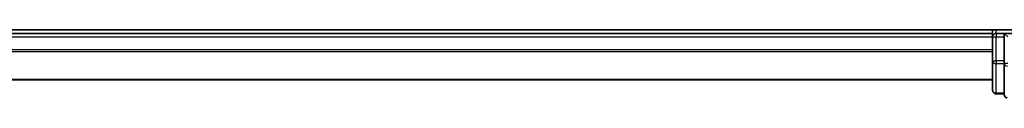
# Model space of a CAD drawing. Units: millimetres. Extents: x 7 to 9451, y 4 to 1830.
# Drawn here: x 1317 to 1402, y 1276 to 1282 of the extents above; entities that cross this region are included whole.
import ezdxf

# ---------------------------------------------------------------- set-up
doc = ezdxf.new("R2010")
doc.units = ezdxf.units.MM
doc.header["$LTSCALE"] = 0.5
doc.layers.add('Visible (ISO)', color=7, linetype='Continuous', lineweight=35)
doc.layers.add('Visible Narrow (ISO)', color=7, linetype='Continuous', lineweight=25)

msp = doc.modelspace()

# ---------------------------------------------------------------- linework, layer by layer
at = {"layer": 'Visible (ISO)'}
for p, q in [((1405.74103, 1281.76593), (1015.74103, 1281.76593)), ((1400.74103, 1281.46593), (1020.74103, 1281.46593)), ((1400.74103, 1281.76593), (1400.74103, 1281.46593)), ((1400.74103, 1281.46593), (1400.74103, 1281.16593)), ((1401.74103, 1281.46593), (1401.04103, 1281.46593)), ((1401.74103, 1281.46593), (1401.74103, 1281.16593)), ((1401.74103, 1281.46593), (1402.04103, 1281.16593)), ((1405.74103, 1281.46593), (1401.74103, 1281.46593)), ((1400.74103, 1281.16593), (1400.74103, 1279.10248)), ((1401.74103, 1279.10248), (1401.74103, 1281.16593)), ((1400.74103, 1279.10248), (1400.74103, 1276.56593)), ((1401.74103, 1279.10248), (1401.74103, 1278.88002)), ((1401.74103, 1278.88002), (1401.74103, 1276.19949)), ((1020.74103, 1277.46593), (1400.74103, 1277.46593)), ((1401.04103, 1276.26593), (1401.74103, 1276.26593))]:
    msp.add_line(p, q, dxfattribs=at)
for centre, start, end in [((1401.04103, 1281.16593), 90, 180), ((1401.04103, 1276.56593), 180, 270), ((1402.04103, 1276.19949), 180, 255.1484117)]:
    msp.add_arc(centre, 0.3, start, end, dxfattribs=at)
at = {"layer": 'Visible Narrow (ISO)'}
for p, q in [((1401.04103, 1281.46593), (1401.04103, 1281.76593)), ((1401.04103, 1281.46593), (1401.04103, 1281.16593)), ((1020.74103, 1281.16593), (1400.74103, 1281.16593)), ((1400.74103, 1281.16593), (1401.04103, 1281.16593)), ((1401.04103, 1279.10248), (1401.04103, 1281.16593)), ((1401.04103, 1281.16593), (1401.74103, 1281.16593)), ((1400.74103, 1280.05961), (1020.74103, 1280.05961)), ((1020.74103, 1279.90596), (1400.74103, 1279.90596)), ((1400.74103, 1279.10248), (1401.04103, 1279.10248)), ((1401.04103, 1279.10248), (1401.04103, 1278.87625)), ((1401.74103, 1279.10248), (1401.04103, 1279.10248)), ((1401.04103, 1276.33971), (1401.04103, 1278.87625)), ((1401.04103, 1278.87625), (1401.74103, 1278.87625)), ((1402.04103, 1278.88002), (1401.74103, 1278.88002)), ((1400.74103, 1277.51229), (1020.74103, 1277.51229)), ((1401.04103, 1276.33971), (1401.04103, 1276.26593)), ((1401.74103, 1276.33971), (1401.04103, 1276.33971))]:
    msp.add_line(p, q, dxfattribs=at)
for centre, ratio, end_param in [((1401.04103, 1279.10248), 0.7540816, 1.57079633), ((1402.04103, 1278.88002), 0.76025812, 1.43731702), ((1401.04103, 1276.56593), 0.7540816, 1.57079633), ((1402.04103, 1276.19949), 0.7571269, 1.40331648)]:
    msp.add_ellipse(centre, major_axis=(-0.3, 0), ratio=ratio, start_param=0, end_param=end_param, dxfattribs=at)

doc.saveas('drawing.dxf')
